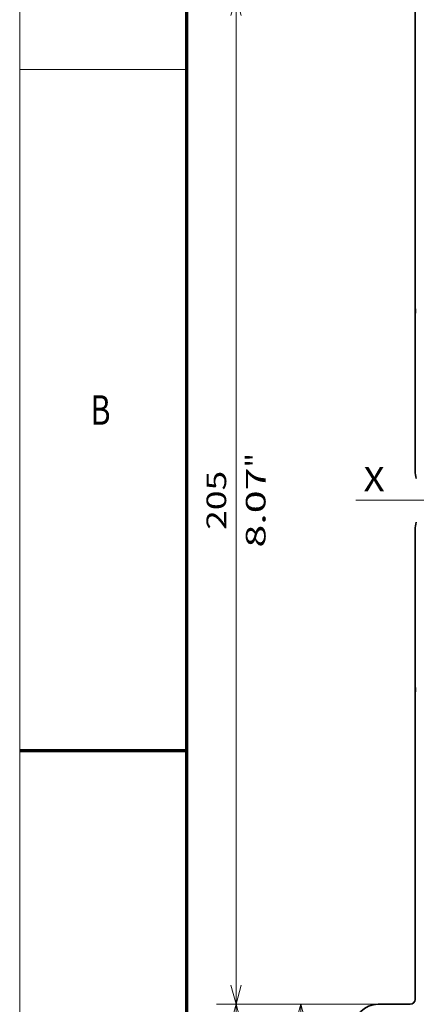
# Model space of a CAD drawing. Extents: x 0 to 420, y 0 to 297.
# Drawn here: x 0 to 40, y 123 to 223 of the extents above; entities that cross this region are included whole.
import ezdxf
from ezdxf.enums import TextEntityAlignment as Align

# ---------------------------------------------------------------- set-up
doc = ezdxf.new("R2010")
doc.units = 0
doc.linetypes.add('DASHDOT', pattern=[18.5, 12, -3, 0.5, -3])
doc.layers.get('0').update_dxf_attribs({"lineweight": 13})
doc.styles.get("Standard").update_dxf_attribs({"font": 'isocp.shx'})
doc.dimstyles.get("Standard").update_dxf_attribs({"dimtxt": 2.5, "dimasz": 2.5, "dimexe": 1.25, "dimexo": 0.625, "dimtad": 1, "dimcen": 2.5, "dimadec": 0, "dimazin": 0, "dimtfac": 1, "dimtmove": 0, "dimatfit": 0, "dimfxl": 1, "dimarcsym": 0})

# ---------------------------------------------------------------- blocks, each defined once
blk = doc.blocks.new('*D60')
at = {"color": 7, "lineweight": 13, "ltscale": 0.489602}
blk.add_line((39.581602, 225.188886), (19.997511, 225.188886), dxfattribs=at)
at = {"color": 7, "lineweight": 13}
blk.add_line((21.997511, 122.688886), (21.997511, 225.188886), dxfattribs=at)
at = {"color": 7, "lineweight": 13, "ltscale": 0.483352}
blk.add_line((39.331602, 122.688886), (19.997511, 122.688886), dxfattribs=at)
at = {"color": 7, "lineweight": 13}
for points in [[(22.51515, 223.257032), (21.997511, 225.188886), (21.479872, 223.257032)], [(21.479872, 124.620737), (21.997511, 122.688886), (22.51515, 124.620737)]]:
    blk.add_lwpolyline(points, dxfattribs=at)
for s, p, p2 in [('"', (24.997511, 177.275293), (24.997511, 178.74196)), ('205', (20.997511, 170.936582), (20.997511, 176.94119)), ('8.07', (24.997511, 169.135812), (24.997511, 177.275293))]:
    blk.add_text(s, height=2, rotation=90.000003, dxfattribs=at).set_placement(p, p2, align=Align.FIT)
blk = doc.blocks.new('*D61')
at = {"color": 7, "lineweight": 13, "ltscale": 0.361477}
for p, q in [((34.456602, 122.688886), (19.997511, 122.688886)), ((34.456602, 85.688886), (19.997511, 85.688886))]:
    blk.add_line(p, q, dxfattribs=at)
at = {"color": 7, "lineweight": 13}
blk.add_line((21.997511, 85.688886), (21.997511, 122.688886), dxfattribs=at)
for points in [[(22.51515, 120.757034), (21.997511, 122.688886), (21.479872, 120.757034)], [(21.479872, 87.620736), (21.997511, 85.688886), (22.51515, 87.620736)]]:
    blk.add_lwpolyline(points, dxfattribs=at)
for s, p, p2 in [('"', (24.997511, 107.525293), (24.997511, 108.99196)), ('2.91', (24.997511, 99.385812), (24.997511, 107.525293)), ('74', (20.997511, 102.254014), (20.997511, 106.123756))]:
    blk.add_text(s, height=2, rotation=90.000003, dxfattribs=at).set_placement(p, p2, align=Align.FIT)
blk = doc.blocks.new('*D67')
at = {"color": 7, "lineweight": 13}
for p, q in [((40.206602, 121.188886), (40.206602, 59.863599)), ((110.206603, 121.188886), (110.206603, 59.863599)), ((40.206602, 61.863599), (110.206603, 61.863599))]:
    blk.add_line(p, q, dxfattribs=at)
for points in [[(42.138456, 62.381238), (40.206602, 61.863599), (42.138456, 61.345967)], [(108.274751, 61.345967), (110.206603, 61.863599), (108.274751, 62.381238)]]:
    blk.add_lwpolyline(points, dxfattribs=at)
for s, p, p2 in [('140', (72.204296, 62.863599), (78.208908, 62.863599)), ('5.51', (70.403528, 58.863599), (78.543009, 58.863599)), ('"', (78.54301, 58.863599), (80.009678, 58.863599))]:
    blk.add_text(s, height=2, dxfattribs=at).set_placement(p, p2, align=Align.FIT)
blk = doc.blocks.new('*D68')
at = {"color": 7, "lineweight": 13, "ltscale": 0.318789}
blk.add_line((39.331602, 122.688886), (26.580023, 122.688886), dxfattribs=at)
at = {"color": 7, "lineweight": 13, "ltscale": 0.365625}
blk.add_line((28.580023, 108.063884), (28.580023, 122.688886), dxfattribs=at)
at = {"color": 7, "lineweight": 13, "ltscale": 0.409414}
blk.add_line((42.956602, 108.063884), (26.580023, 108.063884), dxfattribs=at)
at = {"color": 7, "lineweight": 13}
for points in [[(29.097662, 120.757034), (28.580023, 122.688886), (28.062383, 120.757034)], [(28.062383, 109.995736), (28.580023, 108.063884), (29.097662, 109.995736)]]:
    blk.add_lwpolyline(points, dxfattribs=at)
for s, p, p2 in [('29.25', (27.580023, 110.239209), (27.580023, 120.513562)), ('"', (31.580023, 118.712793), (31.580023, 120.17946)), ('1.15', (31.580023, 110.573312), (31.580023, 118.712793))]:
    blk.add_text(s, height=2, rotation=90.000003, dxfattribs=at).set_placement(p, p2, align=Align.FIT)
blk = doc.blocks.new('BLOCK4842')
at = {"color": 7, "lineweight": 13}
blk.add_text('B', height=3, dxfattribs=at).set_placement((7.213372, 181.625), (9.236628, 181.625), align=Align.FIT)
blk = doc.blocks.new('BLOCK4880')
at = {"color": 7, "lineweight": 13}
blk.add_text('X', height=5, dxfattribs=at).set_placement((-134, 79.061958), (-129.662827, 79.061958), align=Align.FIT)
blk = doc.blocks.new('BLOCK4913')
at = {"color": 7, "lineweight": 35}
for p, q in [((-123.5, 178.75), (-123.5, 116.05)), ((-123.5, 115.45), (-123.5, 83.25)), ((-123.5, 39.05), (-123.5, 71.25)), ((-123.5, -24.25), (-123.5, 38.45))]:
    blk.add_line(p, q, dxfattribs=at)
at = {"color": 7, "lineweight": 35, "ltscale": 0.006249}
blk.add_line((-123.5, 116.05), (-123.25, 116.05), dxfattribs=at)
at = {"color": 7, "lineweight": 35, "ltscale": 0.0075}
for p, q in [((-123.5, 115.75), (-123.5, 116.05)), ((-123.5, 115.75), (-123.5, 115.45)), ((-123.5, 38.75), (-123.5, 39.05)), ((-123.5, 38.75), (-123.5, 38.45))]:
    blk.add_line(p, q, dxfattribs=at)
at = {"color": 7, "lineweight": 35, "ltscale": 0.006248}
for p, q in [((-123.25, 115.75), (-123.5, 115.75)), ((-123.25, 115.45), (-123.5, 115.45)), ((-123.5, 39.05), (-123.25, 39.05)), ((-123.5, 38.75), (-123.25, 38.75)), ((-123.25, 38.45), (-123.5, 38.45))]:
    blk.add_line(p, q, dxfattribs=at)
at = {"color": 7, "lineweight": 35, "ltscale": 0.1625}
blk.add_line((-131, -25.25), (-124.5, -25.25), dxfattribs=at)
at = {"color": 7, "lineweight": 35}
for centre, radius, start, end in [((-118.5, 83.25), 5, 180, 198.1924), ((-118.5, 71.25), 5, 161.8066, 180), ((-131, -30.25), 5, 90, 180), ((-124.5, -24.25), 1, 270, 360)]:
    blk.add_arc(centre, radius, start, end, dxfattribs=at)

msp = doc.modelspace()

# ---------------------------------------------------------------- linework, layer by layer
at = {"color": 7, "lineweight": 13}
msp.add_line((0, 0), (0, 297), dxfattribs=at)
at = {"color": 7, "lineweight": 70}
msp.add_line((17, 10), (17, 287), dxfattribs=at)
at = {"color": 7, "lineweight": 13, "ltscale": 0.425}
msp.add_line((0, 217.75), (17, 217.75), dxfattribs=at)
at = {"color": 7, "linetype": 'DASHDOT', "lineweight": 13}
msp.add_line((34.191, 173.9389), (117.35, 173.9389), dxfattribs=at)
at = {"color": 7, "lineweight": 70, "ltscale": 0.425}
msp.add_line((0, 148.5), (17, 148.5), dxfattribs=at)

# ---------------------------------------------------------------- block references
at = {"lineweight": 0, "xscale": 0.5, "yscale": 0.5, "zscale": 0.5}
for name in ['BLOCK4913', 'BLOCK4880']:
    msp.add_blockref(name, (101.9566, 135.3139), dxfattribs=at)
at = {"lineweight": 0}
msp.add_blockref('BLOCK4842', (0, 0), dxfattribs=at)

# ---------------------------------------------------------------- dimensions: what is measured, and where the dimension line sits
at = {"color": 0, "lineweight": 0}
for base, p1, p2, angle, picture, middle, dimtype in [((21.9975, 225.1889), (41.3316, 122.6889), (41.5816, 225.1889), 89.999523, '*D60', (21.9975, 173.9389), 160), ((40.2066, 61.8636), (110.2066, 123.1889), (40.2066, 123.1889), 180, '*D67', (75.2066, 61.8636), 161), ((21.9975, 122.6889), (36.4566, 85.6889), (36.4566, 122.6889), 90, '*D61', (21.9975, 104.1889), 161), ((28.58, 122.6889), (44.9566, 108.0639), (41.3316, 122.6889), 89.999523, '*D68', (28.58, 115.3764), 160)]:
    dim = msp.add_linear_dim(base=base, p1=p1, p2=p2, angle=angle, dimstyle='STANDARD', override={"dimlfac": 2}, dxfattribs=at)
    dim.commit()
    dim.dimension.update_dxf_attribs({"geometry": picture, "text_midpoint": middle, "dimtype": dimtype, "oblique_angle": 89.999523})

doc.saveas('drawing.dxf')
